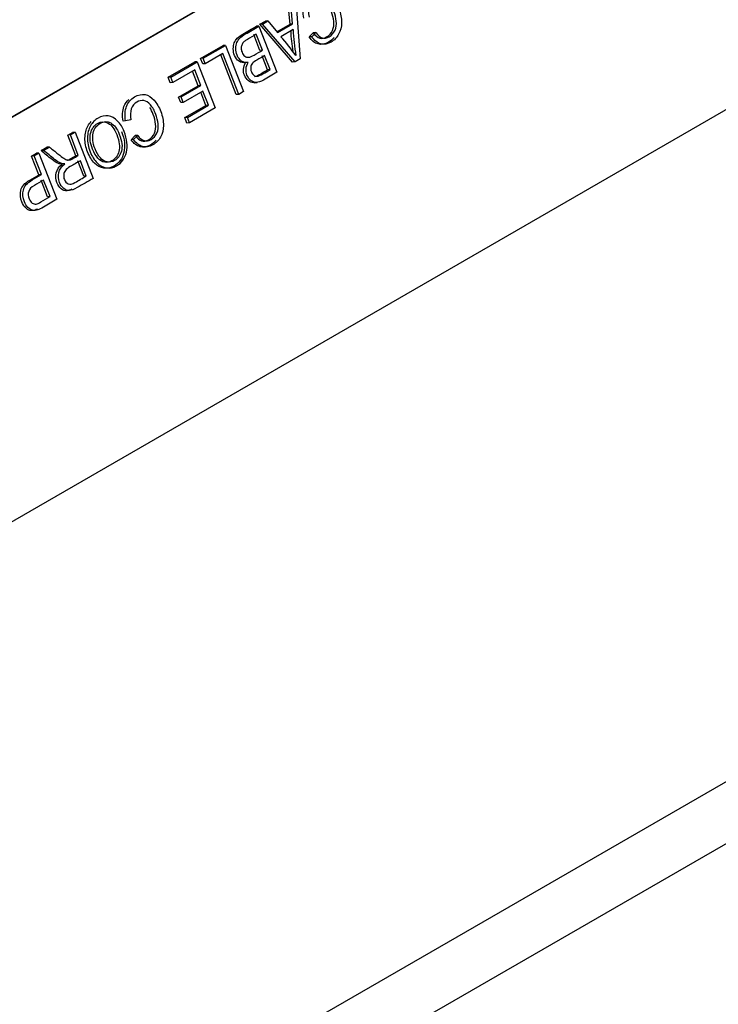
# Model space of a CAD drawing. Units: inches. Extents: x 0.2 to 21.8, y 0.7 to 16.3.
# Drawn here: x 11.8 to 12, y 8.7 to 9 of the extents above; entities that cross this region are included whole.
import ezdxf

# ---------------------------------------------------------------- set-up
doc = ezdxf.new("R2010")
doc.units = ezdxf.units.IN
doc.header["$MEASUREMENT"] = 0
doc.layers.add('Default', color=7, linetype='Continuous')
doc.layers.add('DV1_Default', color=7, linetype='Continuous')

# ---------------------------------------------------------------- blocks, each defined once
blk = doc.blocks.new('SE')
at = {"layer": 'DV1_Default', "color": 7, "linetype": 'Continuous'}
for p, q in [((11.29762086146922, 8.34985587450942), (15.07752593089422, 10.53218508452184)), ((11.2916999648729, 8.365116098941584), (15.03925265366324, 10.52876665327993)), ((11.55523326062442, 8.84174430104895), (11.99717499884123, 9.096899482652736)), ((11.55538635373334, 8.841757974773918), (11.99732809195015, 9.096913156377703)), ((11.86835292572283, 9.002065987972077), (11.8678973064367, 9.006975105184615)), ((11.86911839126745, 9.002134356596915), (11.86866277198132, 9.007043473809455)), ((11.87017671952899, 9.007917551833904), (11.87144671344489, 8.99160639211312)), ((11.85899790303962, 9.001463459122569), (11.858232437495, 9.00139509049773)), ((11.85899790303962, 9.001463459122569), (11.86440075850743, 8.987538408132032)), ((11.85930152841728, 9.00201233042969), (11.86092310256786, 9.002948546702322)), ((11.8600669939619, 9.002080699054526), (11.85930152841728, 9.002012330429688)), ((11.86911707460458, 8.990634947614678), (11.85930152841728, 9.002012330429688)), ((11.8600669939619, 9.002080699054526), (11.86168856811248, 9.003016915327159)), ((11.8698825401492, 8.990703316239516), (11.8600669939619, 9.002080699054526)), ((11.86168856811248, 9.00301691532716), (11.86092310256786, 9.002948546702322)), ((11.86168856811248, 9.00301691532716), (11.86456937351761, 8.999507979973691)), ((11.86436129999611, 8.999761421783543), (11.86835292572284, 9.002065987972077)), ((11.86456937351761, 8.99950797997369), (11.86911839126746, 9.002134356596914)), ((11.86911839126745, 9.002134356596915), (11.86835292572284, 9.002065987972077)), ((11.85929794086455, 8.994121852407472), (11.85742882552675, 8.99893921732518)), ((11.86006340640918, 8.99419022103231), (11.85819429107137, 8.999007585950018)), ((11.86929059383228, 9.000400317402248), (11.86560258890575, 8.99827104676449)), ((11.8741001863191, 8.9981861407389), (11.875341479806, 8.999423414077958)), ((11.87486565186372, 8.998254509363738), (11.8741001863191, 8.9981861407389)), ((11.87486565186372, 8.998254509363738), (11.87610694535062, 8.999491782702794)), ((11.87610694535062, 8.999491782702794), (11.875341479806, 8.999423414077956)), ((12.03599799405497, 8.99724727380569), (11.59405625583816, 8.742092092201904)), ((11.84142833722665, 8.991693238681336), (11.84817293767595, 8.995587235567506)), ((11.84219380277127, 8.991761607306175), (11.84893840322057, 8.995655604192345)), ((11.84893840322056, 8.995655604192345), (11.84817293767595, 8.995587235567507)), ((11.84893840322056, 8.995655604192345), (11.85434125868838, 8.98173055320181)), ((11.84813479125232, 8.993199731019795), (11.84282521217521, 8.990134244109406)), ((11.85214077177157, 8.980833674601191), (11.84748774363962, 8.992826157906315)), ((11.85290623731619, 8.98090204322603), (11.84813479125232, 8.993199731019796)), ((11.86006340640918, 8.99419022103231), (11.85929794086456, 8.994121852407472)), ((11.86156886218668, 8.988268892728183), (11.8599293502685, 8.992494489210703)), ((11.8623343277313, 8.988337261353022), (11.86069481581312, 8.992562857835543)), ((11.83164149146831, 8.98604280064651), (11.83966326093886, 8.990674171411126)), ((11.83240695701293, 8.986111169271348), (11.84042872648348, 8.990742540035964)), ((11.84042872648348, 8.990742540035964), (11.83966326093886, 8.990674171411126)), ((11.84042872648348, 8.990742540035964), (11.84583158195129, 8.976817489045429)), ((11.84219380277127, 8.991761607306175), (11.84142833722665, 8.991693238681338)), ((11.84205974663059, 8.990065875484566), (11.84142833722665, 8.991693238681336)), ((11.84282521217521, 8.990134244109406), (11.84205974663059, 8.990065875484568)), ((11.84282521217521, 8.990134244109406), (11.84219380277127, 8.991761607306175)), ((11.8698825401492, 8.990703316239516), (11.86911707460458, 8.990634947614678)), ((11.87144671344489, 8.991606392113118), (11.8698825401492, 8.990703316239516)), ((11.83240695701293, 8.986111169271348), (11.83164149146831, 8.98604280064651)), ((11.83227290087225, 8.98441543744974), (11.83164149146831, 8.98604280064651)), ((11.83303836641687, 8.984483806074579), (11.83240695701293, 8.986111169271348)), ((11.83963228962209, 8.988290809413293), (11.83303836641687, 8.98448380607458)), ((11.84071441409468, 8.983460554161546), (11.83898524200939, 8.987917236299813)), ((11.8414798796393, 8.983528922786382), (11.83963228962209, 8.988290809413291)), ((11.8623343277313, 8.988337261353022), (11.86156886218668, 8.988268892728184)), ((11.83303836641687, 8.984483806074579), (11.83227290087225, 8.98441543744974)), ((11.83478060072067, 8.98003466541169), (11.84071441409468, 8.983460554161544)), ((11.83554606626529, 8.98010303403653), (11.8414798796393, 8.983528922786384)), ((11.8414798796393, 8.983528922786382), (11.84071441409468, 8.983460554161544)), ((11.85751695926028, 8.984409002982122), (11.85847379119105, 8.98449446376317)), ((11.83554606626529, 8.98010303403653), (11.83478060072067, 8.980034665411692)), ((11.83617747566923, 8.97847567083976), (11.83554606626529, 8.98010303403653)), ((11.84211128904324, 8.981901559589614), (11.83617747566923, 8.97847567083976)), ((11.8430068607374, 8.977552116191458), (11.84146424143055, 8.981527986476133)), ((11.84377232628202, 8.977620484816295), (11.84211128904324, 8.981901559589614)), ((11.85290623731619, 8.98090204322603), (11.85214077177157, 8.980833674601191)), ((11.85434125868838, 8.98173055320181), (11.85290623731619, 8.98090204322603)), ((11.83541201012461, 8.978407302214922), (11.83478060072067, 8.980034665411692)), ((11.83617747566923, 8.97847567083976), (11.83541201012462, 8.978407302214922)), ((11.83665689116546, 8.973885959548628), (11.8430068607374, 8.97755211619146)), ((11.83742235671007, 8.973954328173464), (11.84377232628202, 8.977620484816295)), ((11.84377232628202, 8.977620484816295), (11.8430068607374, 8.977552116191458)), ((11.84583158195129, 8.976817489045429), (11.83805376611402, 8.972326964976697)), ((11.81882806727906, 8.972872871360886), (11.81806260173444, 8.972804502736048)), ((11.82044605387626, 8.973229815864876), (11.81882806727906, 8.972872871360886)), ((11.83742235671007, 8.973954328173464), (11.83665689116546, 8.973885959548626)), ((11.83728830056939, 8.972258596351857), (11.83665689116545, 8.973885959548626)), ((11.83805376611402, 8.972326964976695), (11.8372883005694, 8.972258596351857)), ((11.83805376611402, 8.972326964976695), (11.83742235671007, 8.973954328173464)), ((11.80141994136998, 8.968594380556564), (11.80285496274217, 8.969422890532345)), ((11.8021854069146, 8.968662749181401), (11.80141994136998, 8.968594380556564)), ((11.80381642706221, 8.96241779751428), (11.80141994136998, 8.968594380556564)), ((11.8021854069146, 8.968662749181401), (11.80362042828679, 8.969491259157182)), ((11.80458189260683, 8.962486166139119), (11.8021854069146, 8.968662749181401)), ((11.80362042828679, 8.969491259157182), (11.80285496274217, 8.969422890532345)), ((11.80362042828679, 8.969491259157182), (11.8090232837546, 8.955566208166648)), ((11.82045908742661, 8.967216437844208), (11.82170755602037, 8.968457853733144)), ((11.82122455297124, 8.967284806469046), (11.822473021565, 8.968526222357982)), ((11.822473021565, 8.968526222357982), (11.82170755602038, 8.968457853733144)), ((11.82122455297124, 8.967284806469046), (11.82045908742662, 8.967216437844208)), ((11.79053530426191, 8.962310132390266), (11.79196315052724, 8.963134499816169)), ((11.79130076980653, 8.962378501015102), (11.79053530426191, 8.962310132390265)), ((11.79273447451541, 8.956642100346974), (11.79053530426191, 8.962310132390266)), ((11.79130076980653, 8.962378501015102), (11.79272861607186, 8.963202868441005)), ((11.79349994006003, 8.956710468971812), (11.79130076980653, 8.962378501015104)), ((11.79272861607186, 8.963202868441005), (11.79196315052724, 8.963134499816167)), ((11.79272861607186, 8.963202868441005), (11.79813147153967, 8.94927781745047)), ((11.79335512125827, 8.963938154492675), (11.79513454775978, 8.964965506862644)), ((11.79412058680289, 8.964006523117513), (11.79335512125827, 8.963938154492675)), ((11.79412058680289, 8.964006523117513), (11.7959000133044, 8.965033875487482)), ((11.7959000133044, 8.965033875487482), (11.79513454775978, 8.964965506862644)), ((11.80458189260683, 8.962486166139119), (11.80381642706221, 8.96241779751428)), ((11.80048849414267, 8.959930441268636), (11.79972302859805, 8.959862072643798)), ((11.8062200878613, 8.956222721708398), (11.80443707380586, 8.960818173462911)), ((11.80698555340592, 8.956291090333236), (11.80520253935047, 8.96088654208775)), ((11.79349994006003, 8.956710468971812), (11.79273447451541, 8.956642100346974)), ((11.79530675032578, 8.9500124445965), (11.79336588391935, 8.955014737150204)), ((11.7960722158704, 8.950080813221337), (11.79413134946397, 8.955083105775042)), ((11.80698555340592, 8.956291090333236), (11.8062200878613, 8.956222721708398)), ((11.7960722158704, 8.950080813221337), (11.79530675032578, 8.9500124445965))]:
    blk.add_line(p, q, dxfattribs=at)
for centre, radius, start, end in [((11.77527207957598, 8.921278364663028), 0.118690665230895, 36.94300386636333, 40.44242058347521), ((11.92982667768774, 9.003030474985666), 0.0613609159200507, 182.8545406585909, 188.647454453289), ((11.93059214323207, 9.003098843610465), 0.06136091591974803, 182.5205628460864, 189.8386377440672)]:
    blk.add_arc(centre, radius, start, end, dxfattribs=at)
for points, knots in [([(11.87246199106468, 9.003838431705699), (11.87217498679008, 9.005528825415784), (11.87226826317914, 9.00698606799988), (11.87274182023188, 9.008232794771466), (11.87321269960039, 9.009472472042708), (11.87400822659271, 9.010423932544459), (11.87628991057449, 9.01174126340595), (11.87735541394338, 9.011982949390573), (11.87832405336967, 9.011795228279432), (11.87928599894627, 9.011608804428002), (11.88018958115368, 9.011038830856185), (11.88101830599625, 9.010102588274789), (11.88185265037908, 9.009159997080902), (11.88251790333045, 9.008025790447268), (11.88359775691332, 9.00524262952552), (11.88387399852761, 9.003851598722576), (11.88386323586744, 9.002521219059263), (11.8838525833924, 9.00120445945497), (11.88356546893291, 9.000029183607737), (11.88298787283067, 8.999005331281388), (11.88241646963015, 8.997992456551358), (11.88164971540119, 8.9972028389657), (11.87961916015954, 8.99603049734997), (11.87857518211123, 8.99586914495542), (11.87756349204376, 8.996145187334681), (11.87654710936444, 8.99642251010581), (11.87565132606513, 8.997134964288719), (11.87486565186372, 8.998254509363738)], [0, 0, 0, 0, 0.1098561733593221, 0.1098561733593221, 0.1098561733593221, 0.2115013152864434, 0.2115013152864434, 0.3170558857492273, 0.3170558857492273, 0.3170558857492273, 0.4095387388680568, 0.4095387388680568, 0.4095387388680568, 0.5086349725098325, 0.5086349725098325, 0.6166773939109348, 0.6166773939109348, 0.6166773939109348, 0.7090289012228417, 0.7090289012228417, 0.7090289012228417, 0.7992044863945481, 0.7992044863945481, 0.9023598906439974, 0.9023598906439974, 0.9023598906439974, 1, 1, 1, 1]), ([(11.87610694535062, 8.999491782702794), (11.87674911741478, 8.998628916332375), (11.87740205213921, 8.998100475832214), (11.878707921588, 8.997722654236247), (11.87939314429325, 8.9978353263312), (11.88094296737522, 8.998730117105044), (11.88153850124464, 8.999390843133693), (11.88189366903421, 9.000218370473359), (11.88225407271256, 9.001058097233265), (11.88237440119376, 9.001967216691352), (11.88227036214418, 9.00295969179486), (11.88216566700218, 9.003958425657938), (11.88192236946123, 9.004920450562935), (11.88110799483229, 9.007019379231496), (11.8805698618176, 9.007976265545375), (11.87996356528776, 9.00870139747084), (11.87935172727529, 9.009433157021176), (11.87867922115948, 9.009861247374713), (11.87794377270618, 9.009968565878872), (11.87721520004316, 9.01007488105027), (11.87651233888735, 9.00994568080652), (11.87586299171644, 9.00955946238574), (11.87506397010103, 9.009084220665603), (11.87449613385946, 9.00841945927489), (11.87417684160421, 9.007499468117226), (11.87385717200929, 9.00657838971376), (11.87381808626132, 9.005481515544997), (11.87407997766188, 9.004195376209688)], [0, 0, 0, 0, 0.09230116140110049, 0.09230116140110049, 0.1846023228022002, 0.1846023228022002, 0.2896977045955284, 0.2896977045955284, 0.2896977045955284, 0.3846150669752124, 0.3846150669752124, 0.3846150669752124, 0.4782548872228165, 0.4782548872228165, 0.5993245538055776, 0.5993245538055776, 0.5993245538055776, 0.6943872483875057, 0.6943872483875057, 0.6943872483875057, 0.7847036546800608, 0.7847036546800608, 0.7847036546800608, 0.8876076855726718, 0.8876076855726718, 0.8876076855726718, 1, 1, 1, 1]), ([(11.875341479806, 8.999423414077956), (11.87598365187016, 8.99856054770754), (11.87663658659459, 8.998032107207376), (11.87794245604338, 8.997654285611409), (11.87862767874863, 8.997766957706363), (11.88017750183059, 8.998661748480206), (11.88077303570003, 8.999322474508855), (11.88112820348959, 9.000150001848521), (11.88148860716794, 9.000989728608427), (11.88160893564914, 9.001898848066512), (11.88150489659956, 9.002891323170022), (11.88140020145756, 9.0038900570331), (11.88115690391662, 9.004852081938097), (11.88047890415601, 9.006599524803129), (11.8801170638479, 9.007319556488737), (11.87971995479441, 9.007925795416666)], [0, 0, 0, 0, 0.1638377306401833, 0.1638377306401833, 0.3276754612803651, 0.3276754612803651, 0.5142233724053191, 0.5142233724053191, 0.5142233724053191, 0.6827049496095461, 0.6827049496095461, 0.6827049496095461, 0.8489188456650212, 0.8489188456650212, 1, 1, 1, 1]), ([(11.85498570164123, 8.990455143629367), (11.85423590297423, 8.99032782389898), (11.85356861803612, 8.99046317897025), (11.85240625072451, 8.991240745952494), (11.85195421899219, 8.991839907222309), (11.85138379799659, 8.993310081928481), (11.85125823362646, 8.993973234993653), (11.8512582336264, 8.99465229439801), (11.85125823362634, 8.995340407927758), (11.85135151001548, 8.995928454474278), (11.85154882545413, 8.996415857268342), (11.85174327085002, 8.996896170567224), (11.8520474953809, 8.997348870919065), (11.85287263266988, 8.998210064484274), (11.85342511589817, 8.998619582078865), (11.85411392615681, 8.99901726686724), (11.85548676326954, 8.99980987474407), (11.85685960038227, 9.0006024826209), (11.858232437495, 9.00139509049773)], [0, 0, 0, 0, 0.1328429885520603, 0.1328429885520603, 0.2656859771041209, 0.2656859771041209, 0.3728661155949882, 0.3728661155949882, 0.3728661155949882, 0.4690157576060683, 0.4690157576060683, 0.4690157576060683, 0.5821216225184838, 0.5821216225184838, 0.6952274874308968, 0.6952274874308968, 0.6952274874308968, 1, 1, 1, 1]), ([(11.85575116718585, 8.990523512254205), (11.85500136851885, 8.99039619252382), (11.85433408358073, 8.990531547595088), (11.85317171626913, 8.991309114577332), (11.85271968453682, 8.991908275847148), (11.85214926354121, 8.993378450553319), (11.85202369917108, 8.994041603618491), (11.85202369917102, 8.994720663022848), (11.85202369917095, 8.995408776552596), (11.8521169755601, 8.995996823099116), (11.85231429099874, 8.996484225893182), (11.85250873639464, 8.99696453919206), (11.85281296092552, 8.997417239543903), (11.8536380982145, 8.998278433109114), (11.85419058144278, 8.998687950703703), (11.85487939170143, 8.999085635492078), (11.85625222881416, 8.99987824336891), (11.85762506592689, 9.000670851245738), (11.85899790303962, 9.001463459122569)], [0, 0, 0, 0, 0.1328429885520603, 0.1328429885520603, 0.2656859771041209, 0.2656859771041209, 0.3728661155949882, 0.3728661155949882, 0.3728661155949882, 0.4690157576060683, 0.4690157576060683, 0.4690157576060683, 0.5821216225184838, 0.5821216225184838, 0.6952274874308968, 0.6952274874308968, 0.6952274874308968, 1, 1, 1, 1]), ([(11.85819429107137, 8.999007585950018), (11.85729740271375, 8.998489767215156), (11.85640051435613, 8.997971948480293), (11.85550362599852, 8.99745412974543), (11.85504441915941, 8.99718900655318), (11.85472871445753, 8.996984099045031), (11.85456368699974, 8.99682091445738), (11.8542767431897, 8.996537174963684), (11.85402914153862, 8.996274623699877), (11.85388563940142, 8.995965419567513), (11.85374103340163, 8.995653836941823), (11.85364527332163, 8.995294714279824), (11.85364168576823, 8.99487388970553), (11.85363805881396, 8.994448443358458), (11.85370984928349, 8.994019149046977), (11.85408654239379, 8.993048278957996), (11.85436278400799, 8.992653201948109), (11.85471795179765, 8.992394234240804), (11.85507889352838, 8.992131056511296), (11.85546775046469, 8.992023577074661), (11.85632158818118, 8.992131740181115), (11.85688124651634, 8.992364317817756), (11.85756646922156, 8.992748613674452), (11.8584030695109, 8.99321780715338), (11.8592310940133, 8.993709685246358), (11.86006340640918, 8.99419022103231)], [0, 0, 0, 0, 0.2134354670008588, 0.2134354670008588, 0.2134354670008588, 0.2905303709460094, 0.2905303709460094, 0.2905303709460094, 0.3603917211681212, 0.3603917211681212, 0.3603917211681212, 0.4255867806247824, 0.4255867806247824, 0.4255867806247824, 0.5003790548087999, 0.5003790548087999, 0.5891948804023203, 0.5891948804023203, 0.5891948804023203, 0.6955626520952831, 0.6955626520952831, 0.8019304237882651, 0.8019304237882651, 0.8019304237882651, 1, 1, 1, 1]), ([(11.88164341364553, 8.998070419151972), (11.88116486281947, 8.99746357731337), (11.88059443322801, 8.996967144632297), (11.87885369461492, 8.99596212872513), (11.87780971656661, 8.995800776330583), (11.87679802649914, 8.996076818709842), (11.87578164381982, 8.996354141480975), (11.87488586052051, 8.99706659566388), (11.8741001863191, 8.9981861407389)], [0, 0, 0, 0, 0.2376129622126451, 0.2376129622126451, 0.6292768080096431, 0.6292768080096431, 0.6292768080096431, 1, 1, 1, 1]), ([(11.86069481581312, 8.992562857835543), (11.85991751256984, 8.992114081598661), (11.85914020932658, 8.99166530536178), (11.85836290608331, 8.991216529124896), (11.85773149667954, 8.990851984735555), (11.85729381516103, 8.990531383252504), (11.85706062418806, 8.99027225615731), (11.85675293130679, 8.989930340852785), (11.85656554181469, 8.989533713946093), (11.85651172851327, 8.989106526836126), (11.85645718800507, 8.988673566927378), (11.85651890362021, 8.988205256846864), (11.85688842162366, 8.987252879521481), (11.85713237525697, 8.986895749320835), (11.85774943444709, 8.986391866698238), (11.85808666446958, 8.986292307467325), (11.85845977002637, 8.986349272866677), (11.85882531603788, 8.986405084081893), (11.8594032965786, 8.98665634738423), (11.86018179567302, 8.98709449638935), (11.86090256637337, 8.987500155133914), (11.86161681704521, 8.987923006365133), (11.8623343277313, 8.988337261353022)], [0, 0, 0, 0, 0.203416297880961, 0.203416297880961, 0.203416297880961, 0.3231308496313013, 0.3231308496313013, 0.3231308496313013, 0.4101754053842146, 0.4101754053842146, 0.4101754053842146, 0.4994317392112059, 0.4994317392112059, 0.5836358277272354, 0.5836358277272354, 0.6678399162432721, 0.6678399162432721, 0.6678399162432721, 0.8122300365923796, 0.8122300365923796, 0.8122300365923796, 1, 1, 1, 1]), ([(11.8576065605793, 8.984417012455062), (11.85754633334457, 8.984411764073121), (11.85748708832749, 8.98440854852347), (11.85742882552804, 8.98440734607195), (11.85682314754196, 8.984394845841576), (11.85625928310963, 8.984614887667352), (11.85575343807587, 8.985035850275462), (11.85524399960744, 8.985459803328332), (11.85486372482498, 8.985993469466585), (11.85438658021859, 8.987223238245962), (11.85428971627591, 8.987857690883693), (11.85438299266499, 8.989201756900396), (11.85459824587077, 8.98984664560677), (11.85498570164123, 8.990455143629367)], [0, 0, 0, 0, 0.03136292742172687, 0.03136292742172687, 0.03136292742172687, 0.2857536900646545, 0.2857536900646545, 0.2857536900646545, 0.5359211793313471, 0.5359211793313471, 0.7679605896656695, 0.7679605896656695, 1, 1, 1, 1]), ([(11.86440075850743, 8.987538408132034), (11.86304944671529, 8.98675822790484), (11.86169813492314, 8.985978047677646), (11.860346823131, 8.985197867450452), (11.85952168584199, 8.984721474214378), (11.85880417515588, 8.984488301734316), (11.85819429107266, 8.984475714696789), (11.85758861308658, 8.984463214466414), (11.85702474865425, 8.984683256292191), (11.85651890362049, 8.985104218900302), (11.85600946515206, 8.98552817195317), (11.8556291903696, 8.986061838091425), (11.85515204576321, 8.9872916068708), (11.85505518182053, 8.987926059508531), (11.85514845820961, 8.989270125525236), (11.85536371141539, 8.989915014231608), (11.85575116718585, 8.990523512254205)], [0, 0, 0, 0, 0.3359906434356814, 0.3359906434356814, 0.3359906434356814, 0.5040750472729253, 0.5040750472729253, 0.5040750472729253, 0.634318593085285, 0.634318593085285, 0.634318593085285, 0.7623998980452603, 0.7623998980452603, 0.8811999490226281, 0.8811999490226281, 1, 1, 1, 1]), ([(11.85760104285222, 8.986269860305116), (11.85763187979069, 8.986272438954845), (11.85766296558323, 8.986276119448805), (11.85769430448175, 8.98628090424184), (11.85805985049326, 8.986336715457055), (11.85863783103398, 8.98658797875939), (11.8594163301284, 8.987026127764512), (11.86013710082876, 8.987431786509076), (11.86085135150059, 8.987854637740295), (11.86156886218668, 8.988268892728183)], [0, 0, 0, 0, 0.02084910299241251, 0.02084910299241251, 0.02084910299241251, 0.446486386858248, 0.446486386858248, 0.446486386858248, 1, 1, 1, 1]), ([(11.81882806727906, 8.972872871360886), (11.81854106300445, 8.974563265070971), (11.81863433939352, 8.976020507655067), (11.81910789644626, 8.977267234426654), (11.81957877581477, 8.978506911697897), (11.82036712770023, 8.979454229649768), (11.82265598678887, 8.980775703061138), (11.82372149015776, 8.98101738904576), (11.82469012958405, 8.98082966793462), (11.82565207516065, 8.98064324408319), (11.8265484822612, 8.980069127961492), (11.82738438221063, 8.979137027929976), (11.82822104858577, 8.97820407326815), (11.82888397954483, 8.977060230102454), (11.8299638331277, 8.974277069180708), (11.83024007474199, 8.972886038377764), (11.83022931208181, 8.971555658714452), (11.83021862225588, 8.970234282140998), (11.82992437004043, 8.969059480713046), (11.82935394904504, 8.968039770936578), (11.82878176137064, 8.967016902966629), (11.82801579161557, 8.966237278620886), (11.82598523637392, 8.965064937005156), (11.82493408321875, 8.964899442060728), (11.82392956825814, 8.965179626989869), (11.82291400239129, 8.965462894299561), (11.82201740227951, 8.966169403943905), (11.82122455297124, 8.967284806469046)], [0, 0, 0, 0, 0.109845570286566, 0.109845570286566, 0.109845570286566, 0.2118168564729063, 0.2118168564729063, 0.3170356358498991, 0.3170356358498991, 0.3170356358498991, 0.4094808902889972, 0.4094808902889972, 0.4094808902889972, 0.508577864568219, 0.508577864568219, 0.6166210934698705, 0.6166210934698705, 0.6166210934698705, 0.7089424619829068, 0.7089424619829068, 0.7089424619829068, 0.7998096236811539, 0.7998096236811539, 0.9022913849949598, 0.9022913849949598, 0.9022913849949598, 1, 1, 1, 1]), ([(11.81806260173444, 8.972804502736048), (11.81777559745983, 8.974494896446133), (11.8178688738489, 8.97595213903023), (11.81834243090164, 8.977198865801816), (11.81867583267295, 8.978076607800572), (11.81916839029785, 8.978807783735988), (11.81982743978839, 8.979390768511724)], [0, 0, 0, 0, 0.6033965914792827, 0.6033965914792827, 0.6033965914792827, 1, 1, 1, 1]), ([(11.822473021565, 8.968526222357982), (11.82311519362916, 8.967663355987563), (11.82376095324673, 8.967130772937523), (11.82442106307798, 8.966946004689419), (11.82507484477093, 8.966763007720843), (11.82575922050763, 8.966869765986388), (11.82730904358959, 8.967764556760232), (11.82790457745902, 8.96842528278888), (11.82825974524859, 8.969252810128546), (11.82862014892694, 8.970092536888453), (11.82874047740814, 8.97100165634654), (11.82863643835856, 8.971994131450048), (11.82853174321656, 8.972992865313126), (11.82828844567561, 8.973954890218122), (11.82747407104667, 8.976053818886683), (11.82693593803198, 8.977010705200563), (11.82632964150214, 8.977735837126028), (11.82571780348967, 8.978467596676364), (11.82504529737386, 8.978895687029901), (11.82357440046727, 8.979110324038219), (11.82287841510173, 8.978980120461708), (11.82222906793081, 8.978593902040927), (11.82143004631541, 8.97811866032079), (11.82086221007383, 8.97745389893008), (11.82054291781859, 8.976533907772414), (11.82022324822367, 8.975612829368945), (11.8201841624757, 8.974515955200184), (11.82044605387626, 8.973229815864876)], [0, 0, 0, 0, 0.09705000023416126, 0.09705000023416126, 0.09705000023416126, 0.1871331798783879, 0.1871331798783879, 0.289703136899031, 0.289703136899031, 0.289703136899031, 0.3846186479225631, 0.3846186479225631, 0.3846186479225631, 0.4782566417323806, 0.4782566417323806, 0.5993239468602255, 0.5993239468602255, 0.5993239468602255, 0.692015900439814, 0.692015900439814, 0.7847078540193962, 0.7847078540193962, 0.7847078540193962, 0.8876098777764736, 0.8876098777764736, 0.8876098777764736, 1, 1, 1, 1]), ([(11.81839756086766, 8.969726998242898), (11.81929444922553, 8.967415402792941), (11.81951328998498, 8.965334807500088), (11.81906843335975, 8.963470862150619), (11.81862368250445, 8.961607359976279), (11.81762623688091, 8.960238866396232), (11.81510777437271, 8.958784831388737), (11.81409249675186, 8.958572143253269), (11.81305569381038, 8.9587318277973), (11.81202302327801, 8.958890875883002), (11.81107895187003, 8.959390062727206), (11.81022870170689, 8.96024597171853), (11.80938703019293, 8.96109324496558), (11.80869681639182, 8.96222490447442), (11.80760620014865, 8.965035804541566), (11.80734072119466, 8.96642173151259), (11.8073478963014, 8.96778399287118), (11.80735511892278, 8.969155275330321), (11.8076564258962, 8.9703614657447), (11.80823760955188, 8.971398707002725), (11.80882276517298, 8.972443037046505), (11.80959011719508, 8.973232119731653), (11.81153457115439, 8.974354750748837), (11.8125677865424, 8.974566477602265), (11.81361176459074, 8.974388300294633), (11.81465152565715, 8.974210842705668), (11.81559568163796, 8.973711572601127), (11.81643158158738, 8.972847378510044), (11.81726450475352, 8.971986261962538), (11.8179240038147, 8.970947520640474), (11.81839756086766, 8.969726998242898)], [0, 0, 0, 0, 0.133423241789364, 0.133423241789364, 0.133423241789364, 0.2564968192007137, 0.2564968192007137, 0.3371912874090977, 0.3371912874090977, 0.3371912874090977, 0.4174912319267373, 0.4174912319267373, 0.4174912319267373, 0.5050956551532535, 0.5050956551532535, 0.5938604018662134, 0.5938604018662134, 0.5938604018662134, 0.6745225042747854, 0.6745225042747854, 0.6745225042747854, 0.7529477146216221, 0.7529477146216221, 0.8380089043054983, 0.8380089043054983, 0.8380089043054983, 0.9183398399920871, 0.9183398399920871, 0.9183398399920871, 1, 1, 1, 1]), ([(11.82170755602038, 8.968457853733144), (11.82234972808454, 8.967594987362725), (11.82299548770211, 8.967062404312685), (11.82365559753336, 8.966877636064579), (11.8243093792263, 8.966694639096003), (11.82499375496301, 8.96680139736155), (11.82654357804497, 8.967696188135394), (11.82713911191441, 8.968356914164042), (11.82749427970397, 8.969184441503707), (11.82785468338232, 8.970024168263615), (11.82797501186352, 8.9709332877217), (11.82787097281394, 8.97192576282521), (11.82776627767194, 8.972924496688288), (11.82752298013099, 8.973886521593284), (11.82684424160838, 8.97563586850678), (11.82648148380224, 8.976357290968568), (11.8260833042463, 8.976964395198042)], [0, 0, 0, 0, 0.1722075174628026, 0.1722075174628026, 0.1722075174628026, 0.332052965111008, 0.332052965111008, 0.5140552074827074, 0.5140552074827074, 0.5140552074827074, 0.6824752433676974, 0.6824752433676974, 0.6824752433676974, 0.8486284264205497, 0.8486284264205497, 1, 1, 1, 1]), ([(11.81763209532304, 8.96965862961806), (11.81852898368091, 8.967347034168103), (11.81874782444036, 8.96526643887525), (11.81830296781513, 8.96340249352578), (11.81785821695983, 8.961538991351441), (11.81686077133629, 8.960170497771394), (11.81434230882809, 8.9587164627639), (11.81332703120724, 8.958503774628431), (11.81229022826576, 8.958663459172461), (11.81125755773339, 8.958822507258164), (11.81031348632541, 8.959321694102368), (11.80946323616227, 8.96017760309369), (11.80862156464832, 8.96102487634074), (11.8079313508472, 8.962156535849582), (11.80684073460403, 8.964967435916728), (11.80657525565004, 8.96635336288775), (11.80658243075677, 8.967715624246344), (11.80658965337816, 8.969086906705481), (11.80689096035158, 8.970293097119862), (11.80747214400726, 8.971330338377888), (11.8077648787089, 8.97185278340406), (11.80810321137413, 8.972311348135667), (11.80848504055955, 8.972706620537277)], [0, 0, 0, 0, 0.1869311308558862, 0.1869311308558862, 0.1869311308558862, 0.3593619809494793, 0.3593619809494793, 0.4724180571900886, 0.4724180571900886, 0.4724180571900886, 0.5849213904552519, 0.5849213904552519, 0.5849213904552519, 0.7076585813830756, 0.7076585813830756, 0.8320214304688831, 0.8320214304688831, 0.8320214304688831, 0.9450321609700338, 0.9450321609700338, 0.9450321609700338, 1, 1, 1, 1]), ([(11.81615043575625, 8.968837146038284), (11.81549750103172, 8.97051998752585), (11.81463648820826, 8.97162998879736), (11.81356380973244, 8.972199031548088), (11.81249664320925, 8.972765150275677), (11.81142921544115, 8.97274349506718), (11.81037806228602, 8.972125293853182), (11.80931270567318, 8.97149873934189), (11.80861298599828, 8.970517708432528), (11.80829728129651, 8.969135764623493), (11.80798319755372, 8.967760916287636), (11.8081717169267, 8.966177267532098), (11.80930538381104, 8.963255410883352), (11.80983992927229, 8.962353041578227), (11.81046416356929, 8.961672218997679), (11.81108273699341, 8.960997570461231), (11.811777208125, 8.960596845233757), (11.81252700679203, 8.960452541202399), (11.81327917984976, 8.960307780202834), (11.81400866635889, 8.960459153496947), (11.81573069200552, 8.961453365467884), (11.81642667737098, 8.962398440329622), (11.81718006359119, 8.965029033474329), (11.81696481038519, 8.966738217369723), (11.81615043575625, 8.968837146038284)], [0, 0, 0, 0, 0.1292941781879892, 0.1292941781879892, 0.1292941781879892, 0.2435803407344181, 0.2435803407344181, 0.2435803407344181, 0.3588287748046822, 0.3588287748046822, 0.3588287748046822, 0.4977227299394998, 0.4977227299394998, 0.5850684130655189, 0.5850684130655189, 0.5850684130655189, 0.6640375322742511, 0.6640375322742511, 0.6640375322742511, 0.7513348664077115, 0.7513348664077115, 0.8756674332038556, 0.8756674332038556, 1, 1, 1, 1]), ([(11.81691590130087, 8.96890551466312), (11.81626296657634, 8.970588356150689), (11.81540195375288, 8.971698357422197), (11.81432927527706, 8.972267400172925), (11.81326210875387, 8.972833518900515), (11.81219468098577, 8.972811863692018), (11.81114352783064, 8.972193662478018), (11.8100781712178, 8.97156710796673), (11.8093784515429, 8.970586077057366), (11.80906274684112, 8.969204133248331), (11.80874866309834, 8.967829284912474), (11.80893718247131, 8.966245636156936), (11.81007084935566, 8.96332377950819), (11.81060539481691, 8.962421410203067), (11.81122962911391, 8.961740587622517), (11.81184820253803, 8.96106593908607), (11.81254267366963, 8.960665213858594), (11.81329247233665, 8.960520909827238), (11.81404464539438, 8.960376148827674), (11.81477413190351, 8.960527522121783), (11.81649615755014, 8.96152173409272), (11.8171921429156, 8.96246680895446), (11.81794552913581, 8.965097402099165), (11.81773027592982, 8.966806585994561), (11.81691590130087, 8.96890551466312)], [0, 0, 0, 0, 0.1292941781879892, 0.1292941781879892, 0.1292941781879892, 0.2435803407344181, 0.2435803407344181, 0.2435803407344181, 0.3588287748046822, 0.3588287748046822, 0.3588287748046822, 0.4977227299394998, 0.4977227299394998, 0.5850684130655189, 0.5850684130655189, 0.5850684130655189, 0.6640375322742511, 0.6640375322742511, 0.6640375322742511, 0.7513348664077115, 0.7513348664077115, 0.8756674332038556, 0.8756674332038556, 1, 1, 1, 1]), ([(11.82801066196799, 8.96710250966862), (11.82753126129939, 8.96649399837882), (11.82695910876413, 8.966000775605515), (11.8252197708293, 8.964996568380318), (11.82416861767413, 8.96483107343589), (11.82316410271352, 8.96511125836503), (11.82214853684667, 8.965394525674723), (11.82125193673489, 8.966101035319069), (11.82045908742661, 8.967216437844208)], [0, 0, 0, 0, 0.2397677083267714, 0.2397677083267714, 0.6289469770355486, 0.6289469770355486, 0.6289469770355486, 1, 1, 1, 1]), ([(11.79972302859805, 8.959862072643798), (11.7992494715452, 8.959882923427012), (11.79887277843498, 8.95994838097685), (11.79859294926738, 8.960058445293317), (11.79797925495498, 8.960299827725288), (11.79735165578031, 8.96069990297298), (11.79669154594902, 8.961224200923263), (11.7955720275181, 8.96211338813244), (11.79446726282185, 8.963033503302869), (11.79335512125827, 8.963938154492675)], [0, 0, 0, 0, 0.1599072713948075, 0.1599072713948075, 0.1599072713948075, 0.4529354037517161, 0.4529354037517161, 0.4529354037517161, 1, 1, 1, 1]), ([(11.80048849414267, 8.959930441268636), (11.80001493708982, 8.959951292051851), (11.7996382439796, 8.960016749601689), (11.799358414812, 8.960126813918155), (11.7987447204996, 8.960368196350126), (11.79811712132493, 8.960768271597818), (11.79745701149364, 8.9612925695481), (11.79633749306272, 8.96218175675728), (11.79523272836647, 8.963101871927709), (11.79412058680289, 8.964006523117513)], [0, 0, 0, 0, 0.1599072713948075, 0.1599072713948075, 0.1599072713948075, 0.4529354037517161, 0.4529354037517161, 0.4529354037517161, 1, 1, 1, 1]), ([(11.7959000133044, 8.965033875487482), (11.79675026346753, 8.964343958795), (11.79760051363066, 8.963654042102519), (11.79845076379379, 8.96296412541004), (11.79918708278364, 8.96236665564864), (11.79978174611665, 8.961933060991031), (11.80022660274208, 8.961646651560038), (11.80066694908155, 8.961363145959988), (11.80103021471059, 8.961182569293854), (11.80159704815264, 8.961079759778194), (11.80185893955308, 8.961083833311164), (11.80210648073979, 8.961147527684812), (11.80228221047333, 8.961192744383728), (11.80255851247204, 8.961317967073269), (11.80292444292195, 8.961529237117093), (11.80347692615024, 8.961848213457769), (11.80402940937853, 8.962167189798445), (11.80458189260683, 8.962486166139119)], [0, 0, 0, 0, 0.3071463034724082, 0.3071463034724082, 0.3071463034724082, 0.5160468274101, 0.5160468274101, 0.5160468274101, 0.6166356555089187, 0.6166356555089187, 0.7172244836077545, 0.7172244836077545, 0.7172244836077545, 0.8087096636904584, 0.8087096636904584, 0.8087096636904584, 1, 1, 1, 1]), ([(11.80109263515416, 8.961035588641463), (11.80117713994141, 8.961043799532279), (11.80125984897616, 8.961058274327417), (11.80134101519517, 8.961079159059972), (11.80151674492871, 8.96112437575889), (11.80179304692742, 8.961249598448429), (11.80215897737733, 8.961460868492255), (11.80271146060562, 8.96177984483293), (11.80326394383391, 8.962098821173605), (11.80381642706221, 8.96241779751428)], [0, 0, 0, 0, 0.1044537014750813, 0.1044537014750813, 0.1044537014750813, 0.3941860497286864, 0.3941860497286864, 0.3941860497286864, 0.9999999999999999, 0.9999999999999999, 0.9999999999999999, 0.9999999999999999]), ([(11.80264719417075, 8.952301558127022), (11.80205150819753, 8.952023706485452), (11.80154759418894, 8.951874391735767), (11.80053022812067, 8.9518059139805), (11.79995621957174, 8.952017757513673), (11.7994180865571, 8.952476666931027), (11.7988706503706, 8.952943509913247), (11.79844944713073, 8.95354716526783), (11.79776781197875, 8.955303977809796), (11.79769606091005, 8.956281141417543), (11.79792925188295, 8.957241963230572), (11.79816412996597, 8.958209736479914), (11.79875438917184, 8.95907647527536), (11.79972302859805, 8.959862072643798)], [0, 0, 0, 0, 0.1386638068440554, 0.1386638068440554, 0.3372950581609339, 0.3372950581609339, 0.3372950581609339, 0.5111613964531725, 0.5111613964531725, 0.7353023385889513, 0.7353023385889513, 0.7353023385889513, 1, 1, 1, 1]), ([(11.8090232837546, 8.955566208166648), (11.80742801832918, 8.95464518124357), (11.80583275290376, 8.953724154320494), (11.80423748747835, 8.952803127397418), (11.80326884805212, 8.952243883163765), (11.80249393651112, 8.951954934971194), (11.80129569366529, 8.951874282605338), (11.80072168511636, 8.95208612613851), (11.80018355210172, 8.952545035555863), (11.79963611591522, 8.953011878538085), (11.79921491267535, 8.953615533892666), (11.79853327752337, 8.955372346434633), (11.79846152645467, 8.95634951004238), (11.79869471742757, 8.957310331855412), (11.79892959551059, 8.958278105104752), (11.79951985471646, 8.959144843900198), (11.80048849414267, 8.959930441268636)], [0, 0, 0, 0, 0.3187071417815866, 0.3187071417815866, 0.3187071417815866, 0.4463771505604783, 0.4463771505604783, 0.57404715933936, 0.57404715933936, 0.57404715933936, 0.6857995486988279, 0.6857995486988279, 0.8298658819694681, 0.8298658819694681, 0.8298658819694681, 1, 1, 1, 1]), ([(11.80520253935047, 8.96088654208775), (11.80417889077165, 8.960295538305026), (11.80315524219282, 8.959704534522302), (11.80213159361399, 8.959113530739577), (11.80147865888964, 8.958736558700597), (11.80100151428339, 8.958359220222997), (11.80040598041397, 8.957585317626956), (11.80023377784934, 8.957146366727683), (11.80014050146023, 8.956164465726639), (11.80020866497546, 8.95569452539722), (11.80063917138724, 8.95458495958124), (11.80103738981808, 8.954147129351902), (11.80157193527926, 8.953946454764614), (11.80210568949109, 8.953746077221544), (11.80277376567854, 8.953859413554321), (11.80357020254011, 8.954319236590878), (11.80470865282871, 8.954976521171664), (11.80584710311732, 8.95563380575245), (11.80698555340592, 8.956291090333236)], [0, 0, 0, 0, 0.2288967432050287, 0.2288967432050287, 0.2288967432050287, 0.313881339451338, 0.313881339451338, 0.3988659356976372, 0.3988659356976372, 0.4838505319439334, 0.4838505319439334, 0.6069914775253008, 0.6069914775253008, 0.6069914775253008, 0.745522842040433, 0.745522842040433, 0.745522842040433, 1, 1, 1, 1]), ([(11.79232999106853, 8.946343573598886), (11.7920507605341, 8.946209226278965), (11.79180904118787, 8.946109055920573), (11.7916043951857, 8.94604142846722), (11.79102779838459, 8.945850885906626), (11.79049942872907, 8.945810911428485), (11.79002228412278, 8.945931549847412), (11.78953869161641, 8.946053818515244), (11.78907158246363, 8.946322027497816), (11.78863390094504, 8.946771026673039), (11.78819049930544, 8.947225893881326), (11.78783387652991, 8.947791745394387), (11.78710560318333, 8.94966876089975), (11.78701232679402, 8.950837214679167), (11.78727780574779, 8.951986442817741), (11.78754642108347, 8.953149247996192), (11.78844376061256, 8.954164855519387), (11.78996488326708, 8.955043076093716), (11.79088808034986, 8.955576084178135), (11.79181127743264, 8.956109092262555), (11.79273447451541, 8.956642100346974)], [0, 0, 0, 0, 0.05897670233362106, 0.05897670233362106, 0.05897670233362106, 0.1624391989324898, 0.1624391989324898, 0.1624391989324898, 0.2612577772920975, 0.2612577772920975, 0.2612577772920975, 0.3683875532632232, 0.3683875532632232, 0.5551408113750496, 0.5551408113750496, 0.5551408113750496, 0.800167774596346, 0.800167774596346, 0.800167774596346, 1, 1, 1, 1]), ([(11.79813147153967, 8.94927781745047), (11.79677537634296, 8.948494875523357), (11.79541928114623, 8.947711933596246), (11.79406318594951, 8.946928991669132), (11.79334567526342, 8.946514736681241), (11.79278242937483, 8.946246134799443), (11.79236986073031, 8.94610979709206), (11.79179326392921, 8.945919254531464), (11.79126489427369, 8.945879280053322), (11.7907877496674, 8.94599991847225), (11.79030415716103, 8.946122187140082), (11.78983704800824, 8.946390396122656), (11.78939936648966, 8.946839395297879), (11.78895596485006, 8.947294262506166), (11.78859934207454, 8.947860114019225), (11.78787106872794, 8.949737129524587), (11.78777779233864, 8.950905583304005), (11.78804327129241, 8.952054811442581), (11.78831188662808, 8.953217616621032), (11.78920922615718, 8.954233224144225), (11.7907303488117, 8.955111444718554), (11.79165354589448, 8.955644452802973), (11.79257674297726, 8.956177460887393), (11.79349994006003, 8.956710468971812)], [0, 0, 0, 0, 0.2168762538271969, 0.2168762538271969, 0.2168762538271969, 0.3047239421087178, 0.3047239421087178, 0.3047239421087178, 0.381167317053038, 0.381167317053038, 0.381167317053038, 0.4541795280988981, 0.4541795280988981, 0.4541795280988981, 0.5333324762827458, 0.5333324762827458, 0.6713153183870204, 0.6713153183870204, 0.6713153183870204, 0.8523537490911808, 0.8523537490911808, 0.8523537490911808, 1, 1, 1, 1]), ([(11.79413134946397, 8.955083105775042), (11.79320097727433, 8.954545955140745), (11.7922706050847, 8.954008804506447), (11.79134023289506, 8.953471653872148), (11.79042181921686, 8.95294140748765), (11.78985498577487, 8.952342522285472), (11.78942447936331, 8.951007474245767), (11.7894747051114, 8.950266871436648), (11.79001283812613, 8.948879914166675), (11.79032495527463, 8.948437643965748), (11.79070882349174, 8.948149975831), (11.79109667694486, 8.947859321188494), (11.79150526035338, 8.947772292268853), (11.79193217921162, 8.94784900913556), (11.79220197327328, 8.947897490842719), (11.79266045255802, 8.948122348410658), (11.79330979972894, 8.94848593151796), (11.79423560639776, 8.949004310099534), (11.79515141048991, 8.949549185986879), (11.7960722158704, 8.950080813221337)], [0, 0, 0, 0, 0.2156909334207178, 0.2156909334207178, 0.2156909334207178, 0.355337668898295, 0.355337668898295, 0.4949844043758715, 0.4949844043758715, 0.5961079024803239, 0.5961079024803239, 0.5961079024803239, 0.6834364435868092, 0.6834364435868092, 0.6834364435868092, 0.78652521159264, 0.78652521159264, 0.78652521159264, 1, 1, 1, 1])]:
    blk.add_open_spline(points, degree=3, knots=knots, dxfattribs=at)

msp = doc.modelspace()

# ---------------------------------------------------------------- block references
at = {"layer": 'Default'}
msp.add_blockref('SE', (0, 0), dxfattribs=at)

doc.saveas('drawing.dxf')
